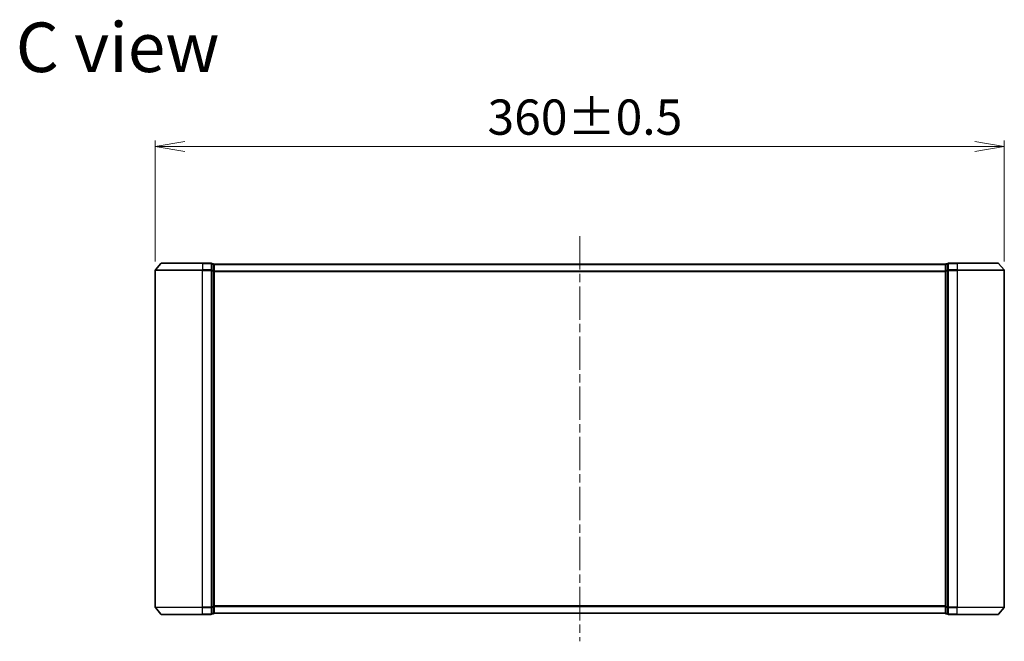
# Model space of a CAD drawing. Units: millimetres. Extents: x 36 to 9871, y 20 to 1706.
# Drawn here: x 2280 to 2697, y 756 to 1020 of the extents above; entities that cross this region are included whole.
import ezdxf

# ---------------------------------------------------------------- set-up
doc = ezdxf.new("R2010")
doc.units = ezdxf.units.MM
doc.header["$LTSCALE"] = 2.5
doc.linetypes.add('CHAIN', pattern=[0.3543, 0.2362, -0.0295, 0.0591, -0.0295])
doc.layers.get('Defpoints').update_dxf_attribs({"lineweight": 25})
for name, color, linetype, lineweight in [('Centerline (ISO)', 131, 'Continuous', 18), ('Dimension (ISO)', 7, 'Continuous', 18), ('Symbol (ISO)', 7, 'Continuous', 18), ('Visible (ISO)', 7, 'Continuous', 35), ('Visible Narrow (ISO)', 7, 'Continuous', 25)]:
    doc.layers.add(name, color=color, linetype=linetype, lineweight=lineweight)
doc.styles.add('Note Text (TK)', font='MS PGothic.ttf')
doc.dimstyles.new('Default - Method 1b (TK)', dxfattribs={"dimscale": 2.5, "dimtxt": 2.5, "dimasz": 2.5, "dimexe": 1, "dimexo": 1.5, "dimgap": 1, "dimtad": 1, "dimdsep": 46, "dimtxsty": 'Note Text (TK)', "dimblk": 'OPEN', "dimcen": 0.09, "dimdle": 5, "dimclrd": 100, "dimclre": 100, "dimclrt": 7, "dimadec": 1, "dimazin": 1, "dimtfac": 1, "dimtmove": 0, "dimatfit": 3, "dimldrblk": 'OPEN', "dimfxl": 1, "dimtolj": 1, "dimlwd": -1, "dimlwe": -1, "dimarcsym": 0})

# ---------------------------------------------------------------- blocks, each defined once
blk = doc.blocks.new('_Open')
at = {"color": 0, "linetype": 'ByBlock', "lineweight": -2}
for p, q in [((-1, 0.167), (0, 0)), ((-1, -0.167), (0, 0)), ((0, 0), (-1, 0))]:
    blk.add_line(p, q, dxfattribs=at)
blk = doc.blocks.new('*D36')
at = {"layer": 'Defpoints', "color": 0}
for p in [(2697.08, 966.2), (2337.08, 913.66), (2697.08, 913.66)]:
    blk.add_point(p, dxfattribs=at)
at = {"layer": 'Dimension (ISO)', "color": 100}
for p, q in [((2337.08, 917.41), (2337.08, 968.7)), ((2697.08, 917.41), (2697.08, 968.7)), ((2349.58, 966.2), (2684.58, 966.2))]:
    blk.add_line(p, q, dxfattribs=at)
at = {"layer": 'Dimension (ISO)', "color": 100, "xscale": 12.5, "yscale": 12.5, "zscale": 12.5, "rotation": 180}
blk.add_blockref('_Open', (2337.08, 966.2), dxfattribs=at)
at = {"layer": 'Dimension (ISO)', "color": 100, "xscale": 12.5, "yscale": 12.5, "zscale": 12.5}
blk.add_blockref('_Open', (2697.08, 966.2), dxfattribs=at)
at = {"layer": 'Dimension (ISO)', "color": 7, "insert": (2477.95, 978.67), "char_height": 6.25, "attachment_point": 4, "style": 'Note Text (TK)'}
blk.add_mtext('\\A1;\\fMS PGothic|b0|i0;{\\H14.9400;360±0.5}', dxfattribs=at)

msp = doc.modelspace()

# ---------------------------------------------------------------- linework, layer by layer
at = {"layer": 'Centerline (ISO)', "linetype": 'CHAIN', "ltscale": 23.990969}
msp.add_line((2517.0783, 928.1569), (2517.0783, 756.3741), dxfattribs=at)
at = {"layer": 'Visible (ISO)'}
for p, q in [((2339.4883, 916.6576), (2337.1478, 913.8489)), ((2339.7188, 916.7655), (2357.0783, 916.7655)), ((2360.7783, 916.7655), (2357.0783, 916.7655)), ((2361.7783, 916.4655), (2361.0783, 916.4655)), ((2361.0783, 913.6569), (2361.0783, 916.4655)), ((2362.0783, 916.1655), (2362.0783, 916.2655)), ((2672.0783, 916.2655), (2362.0783, 916.2655)), ((2362.0783, 913.4759), (2362.0783, 916.1655)), ((2672.0783, 916.2655), (2672.0783, 916.1655)), ((2672.0783, 916.1655), (2672.0783, 913.4759)), ((2673.0783, 916.4655), (2672.3783, 916.4655)), ((2673.0783, 916.4655), (2673.0783, 913.6569)), ((2677.0783, 916.7655), (2673.3783, 916.7655)), ((2677.0783, 916.7655), (2694.4378, 916.7655)), ((2694.6682, 916.6576), (2697.0088, 913.8489)), ((2337.0783, 913.6569), (2337.0783, 770.8741)), ((2361.0783, 770.8741), (2361.0783, 913.6569)), ((2362.0783, 771.0551), (2362.0783, 913.4759)), ((2672.0783, 913.4759), (2672.0783, 771.0551)), ((2673.0783, 913.6569), (2673.0783, 770.8741)), ((2697.0783, 770.8741), (2697.0783, 913.6569)), ((2339.4883, 767.8734), (2337.1478, 770.6821)), ((2361.0783, 768.0655), (2361.0783, 770.8741)), ((2362.0783, 768.3655), (2362.0783, 771.0551)), ((2362.0783, 768.2655), (2362.0783, 768.3655)), ((2362.0783, 768.2655), (2672.0783, 768.2655)), ((2672.0783, 771.0551), (2672.0783, 768.3655)), ((2672.0783, 768.3655), (2672.0783, 768.2655)), ((2673.0783, 770.8741), (2673.0783, 768.0655)), ((2694.6682, 767.8734), (2697.0088, 770.6821)), ((2357.0783, 767.7655), (2339.7188, 767.7655)), ((2357.0783, 767.7655), (2360.7783, 767.7655)), ((2361.0783, 768.0655), (2361.7783, 768.0655)), ((2672.3783, 768.0655), (2673.0783, 768.0655)), ((2673.3783, 767.7655), (2677.0783, 767.7655)), ((2694.4378, 767.7655), (2677.0783, 767.7655))]:
    msp.add_line(p, q, dxfattribs=at)
for centre, start, end in [((2339.7188, 916.4655), 90, 140.194429), ((2360.7783, 916.4655), 0, 90), ((2361.7783, 916.1655), 0, 90), ((2672.3783, 916.1655), 90, 180), ((2673.3783, 916.4655), 90, 180), ((2694.4378, 916.4655), 39.805571, 90), ((2337.3783, 913.6569), 140.194429, 180), ((2696.7783, 913.6569), 0, 39.805571), ((2337.3783, 770.8741), 180, 219.805571), ((2361.7783, 768.3655), 270, 0), ((2672.3783, 768.3655), 180, 270), ((2696.7783, 770.8741), 320.194429, 0), ((2339.7188, 768.0655), 219.805571, 270), ((2360.7783, 768.0655), 270, 0), ((2673.3783, 768.0655), 180, 270), ((2694.4378, 768.0655), 270, 320.194429)]:
    msp.add_arc(centre, 0.3, start, end, dxfattribs=at)
at = {"layer": 'Visible Narrow (ISO)'}
for p, q in [((2357.0783, 916.6576), (2339.4883, 916.6576)), ((2357.0783, 916.6576), (2357.0783, 916.7655)), ((2357.0783, 916.6576), (2360.7783, 916.6576)), ((2357.0783, 916.6576), (2357.0783, 913.8489)), ((2360.7783, 916.6576), (2360.7783, 916.7655)), ((2360.7783, 916.6576), (2360.7783, 913.8489)), ((2361.0783, 916.3576), (2361.7783, 916.3576)), ((2361.7783, 916.3576), (2361.7783, 916.4655)), ((2361.7783, 916.3576), (2361.7783, 913.6679)), ((2362.0783, 916.1576), (2672.0783, 916.1576)), ((2672.3783, 916.4655), (2672.3783, 916.3576)), ((2672.3783, 913.6679), (2672.3783, 916.3576)), ((2672.3783, 916.3576), (2673.0783, 916.3576)), ((2673.3783, 916.7655), (2673.3783, 916.6576)), ((2673.3783, 916.6576), (2677.0783, 916.6576)), ((2673.3783, 913.8489), (2673.3783, 916.6576)), ((2677.0783, 916.6576), (2677.0783, 916.7655)), ((2694.6682, 916.6576), (2677.0783, 916.6576)), ((2677.0783, 916.6576), (2677.0783, 913.8489)), ((2357.0783, 913.6569), (2337.0783, 913.6569)), ((2337.1478, 913.8489), (2357.0783, 913.8489)), ((2360.7783, 913.8489), (2357.0783, 913.8489)), ((2357.0783, 913.8489), (2357.0783, 913.6569)), ((2357.0783, 913.6569), (2360.7783, 913.6569)), ((2357.0783, 770.8741), (2357.0783, 913.6569)), ((2360.7783, 913.6569), (2360.7783, 913.8489)), ((2360.7783, 913.6569), (2361.0783, 913.6569)), ((2360.7783, 913.6569), (2360.7783, 770.8741)), ((2361.7783, 913.6679), (2361.0783, 913.6679)), ((2361.0783, 913.4759), (2361.7783, 913.4759)), ((2361.7783, 913.4759), (2361.7783, 913.6679)), ((2361.7783, 913.4759), (2362.0783, 913.4759)), ((2361.7783, 913.4759), (2361.7783, 771.0551)), ((2672.0783, 913.3489), (2362.0783, 913.3489)), ((2362.0783, 913.1569), (2672.0783, 913.1569)), ((2672.0783, 913.4759), (2672.3783, 913.4759)), ((2672.3783, 913.6679), (2672.3783, 913.4759)), ((2673.0783, 913.6679), (2672.3783, 913.6679)), ((2672.3783, 771.0551), (2672.3783, 913.4759)), ((2672.3783, 913.4759), (2673.0783, 913.4759)), ((2673.0783, 913.6569), (2673.3783, 913.6569)), ((2677.0783, 913.8489), (2673.3783, 913.8489)), ((2673.3783, 913.8489), (2673.3783, 913.6569)), ((2673.3783, 913.6569), (2677.0783, 913.6569)), ((2673.3783, 770.8741), (2673.3783, 913.6569)), ((2677.0783, 913.8489), (2677.0783, 913.6569)), ((2677.0783, 913.8489), (2697.0088, 913.8489)), ((2697.0783, 913.6569), (2677.0783, 913.6569)), ((2677.0783, 913.6569), (2677.0783, 770.8741)), ((2337.0783, 770.8741), (2357.0783, 770.8741)), ((2357.0783, 770.6821), (2337.1478, 770.6821)), ((2360.7783, 770.8741), (2357.0783, 770.8741)), ((2357.0783, 770.6821), (2357.0783, 770.8741)), ((2357.0783, 770.6821), (2360.7783, 770.6821)), ((2357.0783, 767.8734), (2357.0783, 770.6821)), ((2361.0783, 770.8741), (2360.7783, 770.8741)), ((2360.7783, 770.6821), (2360.7783, 770.8741)), ((2360.7783, 770.6821), (2360.7783, 767.8734)), ((2361.7783, 771.0551), (2361.0783, 771.0551)), ((2361.0783, 770.8631), (2361.7783, 770.8631)), ((2361.7783, 768.1734), (2361.0783, 768.1734)), ((2362.0783, 771.0551), (2361.7783, 771.0551)), ((2361.7783, 770.8631), (2361.7783, 771.0551)), ((2361.7783, 770.8631), (2361.7783, 768.1734)), ((2361.7783, 768.0655), (2361.7783, 768.1734)), ((2672.0783, 771.3741), (2362.0783, 771.3741)), ((2362.0783, 771.1821), (2672.0783, 771.1821)), ((2672.0783, 768.3734), (2362.0783, 768.3734)), ((2672.3783, 771.0551), (2672.0783, 771.0551)), ((2672.3783, 771.0551), (2672.3783, 770.8631)), ((2673.0783, 771.0551), (2672.3783, 771.0551)), ((2672.3783, 768.1734), (2672.3783, 770.8631)), ((2672.3783, 770.8631), (2673.0783, 770.8631)), ((2672.3783, 768.1734), (2672.3783, 768.0655)), ((2673.0783, 768.1734), (2672.3783, 768.1734)), ((2673.3783, 770.8741), (2673.0783, 770.8741)), ((2677.0783, 770.8741), (2673.3783, 770.8741)), ((2673.3783, 770.8741), (2673.3783, 770.6821)), ((2673.3783, 770.6821), (2677.0783, 770.6821)), ((2673.3783, 767.8734), (2673.3783, 770.6821)), ((2677.0783, 770.6821), (2677.0783, 770.8741)), ((2677.0783, 770.8741), (2697.0783, 770.8741)), ((2697.0088, 770.6821), (2677.0783, 770.6821)), ((2677.0783, 767.8734), (2677.0783, 770.6821)), ((2339.4883, 767.8734), (2357.0783, 767.8734)), ((2360.7783, 767.8734), (2357.0783, 767.8734)), ((2357.0783, 767.8734), (2357.0783, 767.7655)), ((2360.7783, 767.7655), (2360.7783, 767.8734)), ((2677.0783, 767.8734), (2673.3783, 767.8734)), ((2673.3783, 767.8734), (2673.3783, 767.7655)), ((2677.0783, 767.8734), (2677.0783, 767.7655)), ((2677.0783, 767.8734), (2694.6682, 767.8734))]:
    msp.add_line(p, q, dxfattribs=at)
for centre, major_axis, start_param, end_param in [((2360.7783, 916.4655), (0.3, 0), 0, 1.57079633), ((2361.7783, 916.1655), (0.3, 0), 0, 1.57079633), ((2672.3783, 916.1655), (-0.3, 0), 4.71238898, 6.28318531), ((2673.3783, 916.4655), (-0.3, 0), 4.71238898, 6.28318531), ((2360.7783, 913.6569), (0.3, 0), 0, 1.57079633), ((2361.7783, 913.4759), (0.3, 0), 0, 1.57079633), ((2672.3783, 913.4759), (-0.3, 0), 4.71238898, 6.28318531), ((2673.3783, 913.6569), (-0.3, 0), 4.71238898, 6.28318531), ((2360.7783, 770.8741), (0.3, 0), 4.71238898, 6.28318531), ((2361.7783, 771.0551), (0.3, 0), 4.71238898, 6.28318531), ((2361.7783, 768.3655), (0.3, 0), 4.71238898, 6.28318531), ((2672.3783, 771.0551), (-0.3, 0), 0, 1.57079633), ((2672.3783, 768.3655), (-0.3, 0), 0, 1.57079633), ((2673.3783, 770.8741), (-0.3, 0), 0, 1.57079633), ((2360.7783, 768.0655), (0.3, 0), 4.71238898, 6.28318531), ((2673.3783, 768.0655), (-0.3, 0), 0, 1.57079633)]:
    msp.add_ellipse(centre, major_axis=major_axis, ratio=0.6401844, start_param=start_param, end_param=end_param, dxfattribs=at)

# ---------------------------------------------------------------- texts
at = {"layer": 'Symbol (ISO)', "color": 7, "insert": (2277.9448, 1008.282), "char_height": 21, "attachment_point": 4, "line_spacing_factor": 1.5, "style": 'Note Text (TK)'}
msp.add_mtext('\\fMS PGothic|b0|i0;{\\H21.0000;C view}', dxfattribs=at)

# ---------------------------------------------------------------- dimensions: what is measured, and where the dimension line sits
at = {"layer": 'Dimension (ISO)', "color": 100}
dim = msp.add_linear_dim(base=(2697.0783, 966.1984), p1=(2337.0783, 913.6569), p2=(2697.0783, 913.6569), angle=180, text='\\fMS PGothic|b0|i0;{\\H14.9400;<>±0.5}', dimstyle='Default - Method 1b (TK)', override={"dimasz": 5, "dimgap": 2, "dimdec": 0, "dimtol": 0, "dimlim": 0, "dimtp": 0, "dimtm": 0, "dimtdec": 0, "dimtofl": 0, "dimatfit": 1}, dxfattribs=at)
dim.commit()
dim.dimension.update_dxf_attribs({"geometry": '*D36', "text_midpoint": (2517.0783, 966.1984), "dimtype": 160})

doc.saveas('drawing.dxf')
